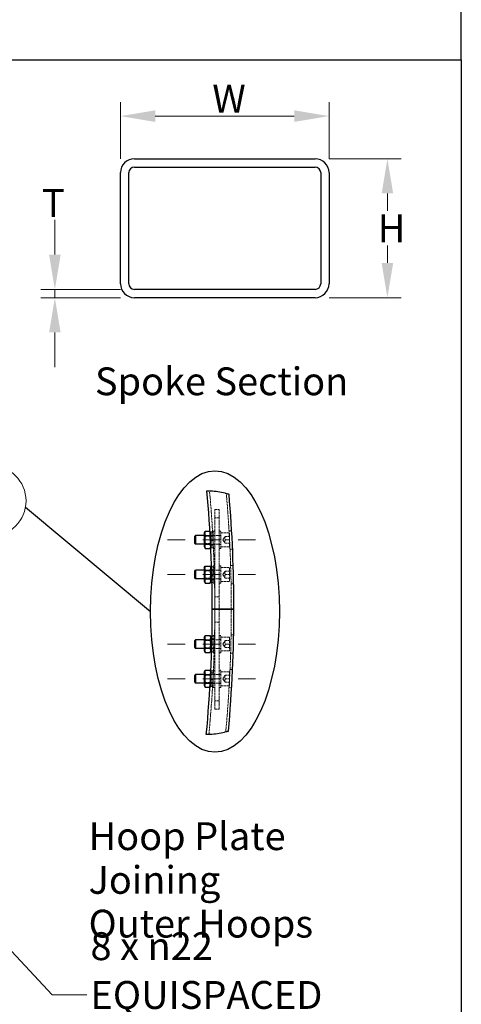
# Model space of a CAD drawing. Units: millimetres. Extents: x 855 to 11495, y 107 to 14982.
# Drawn here: x 4507 to 6254, y 5263 to 9161 of the extents above; entities that cross this region are included whole.
import ezdxf

# ---------------------------------------------------------------- set-up
doc = ezdxf.new("R2010")
doc.units = ezdxf.units.MM
doc.header["$LTSCALE"] = 55
for name, pattern in [('DASHDOT2', [12.7, 6.35, -3.175, 0, -3.175]), ('DASHED', [0.2068, 0.1655, -0.0413]), ('LONG_DASH_DOTTED', [0.3001, 0.2362, -0.0295, 0.0049, -0.0295])]:
    doc.linetypes.add(name, pattern=pattern)
for name, color, linetype, lineweight in [('Break Lines(Hillmar_metric)', 7, 'Continuous', 25), ('Centerline(Hillmar_metric)', 7, 'LONG_DASH_DOTTED', 18), ('Detail Circle Lines(Hillmar_metric)', 7, 'Continuous', 18), ('Dimensions(Hillmar_metric)', 7, 'Continuous', 13), ('Hidden Edges(Hillmar_metric)', 7, 'DASHED', 18), ('Sketch Geometry(Hillmar_metric)', 7, 'Continuous', 25), ('Symbols(Hillmar_metric)', 7, 'Continuous', 18), ('Visible Edges(Hillmar_metric)', 7, 'Continuous', 25)]:
    doc.layers.add(name, color=color, linetype=linetype, lineweight=lineweight)
doc.styles.add('Hillmar_metric_Dimensions', font='arial.ttf')
doc.styles.add('Hillmar_metric_parts_list', font='arial.ttf')
doc.dimstyles.new('DEFAULT-ISO-Method 1b-Hillmar_metric', dxfattribs={"dimscale": 55, "dimtxt": 2, "dimasz": 2.5, "dimexe": 1, "dimexo": 1, "dimgap": 0.25, "dimtad": 1, "dimtih": 1, "dimtoh": 1, "dimrnd": 1e-08, "dimdsep": 46, "dimtxsty": 'Hillmar_metric_Dimensions', "dimcen": 0.09, "dimdle": 8, "dimclrd": 7, "dimclre": 7, "dimclrt": 7, "dimazin": 2, "dimtfac": 0.75, "dimtmove": 0, "dimatfit": 3, "dimfxl": 1, "dimtolj": 1, "dimlwd": 9, "dimlwe": 9, "dimarcsym": 0})
doc.dimstyles.new('DEFAULT-ISO-Method 1b-Hillmar_metric$7', dxfattribs={"dimscale": 55, "dimtxt": 2, "dimasz": 2.5, "dimexe": 1, "dimexo": 1, "dimgap": 0.25, "dimtad": 1, "dimtih": 1, "dimtoh": 1, "dimrnd": 1e-08, "dimdsep": 46, "dimtxsty": 'Hillmar_metric_Dimensions', "dimcen": 0.09, "dimdle": 8, "dimclrd": 7, "dimclre": 7, "dimclrt": 7, "dimazin": 2, "dimtfac": 0.75, "dimtmove": 0, "dimatfit": 3, "dimfxl": 1, "dimtolj": 1, "dimlwd": 15, "dimlwe": 9, "dimarcsym": 0})

# ---------------------------------------------------------------- blocks, each defined once
blk = doc.blocks.new('2dDetail0')
at = {"layer": 'Detail Circle Lines(Hillmar_metric)'}
blk.add_circle((79.84, 131.933), 2.557, dxfattribs=at)
blk = doc.blocks.new('*D33')
at = {"layer": 'Defpoints', "color": 0, "linetype": 'Continuous', "transparency": 16777216}
for p in [(4960.9, 8093.7), (4646, 8060.7), (4960.9, 8060.7)]:
    blk.add_point(p, dxfattribs=at)
at = {"layer": 'Dimensions(Hillmar_metric)', "color": 7, "linetype": 'Continuous', "lineweight": 9, "transparency": 16777216}
for p, q in [((4646, 8231.2), (4646, 8368.7)), ((4905.9, 8093.7), (4591, 8093.7)), ((4646, 8093.7), (4646, 8060.7)), ((4905.9, 8060.7), (4591, 8060.7)), ((4646, 7923.2), (4646, 7785.7))]:
    blk.add_line(p, q, dxfattribs=at)
at = {"layer": 'Dimensions(Hillmar_metric)', "color": 7, "linetype": 'Continuous', "transparency": 16777216}
for points in [[(4623.1, 8231.2), (4668.9, 8231.2), (4646, 8093.7)], [(4623.1, 7923.2), (4668.9, 7923.2), (4646, 8060.7)]]:
    blk.add_solid(points, dxfattribs=at)
at = {"layer": 'Dimensions(Hillmar_metric)', "color": 7, "linetype": 'Continuous', "lineweight": 13, "transparency": 16777216, "insert": (4623.2, 8435.9), "char_height": 110, "attachment_point": 5, "style": 'Hillmar_metric_Dimensions'}
blk.add_mtext('\\A1; \\fArial|b0|i0;\\H110.3630;T', dxfattribs=at)
blk = doc.blocks.new('*D34')
at = {"layer": 'Defpoints', "color": 0, "linetype": 'Continuous', "transparency": 16777216}
for p in [(5675.9, 8610.7), (5675.9, 8060.7), (5961.9, 8060.7)]:
    blk.add_point(p, dxfattribs=at)
at = {"layer": 'Dimensions(Hillmar_metric)', "color": 7, "linetype": 'Continuous', "lineweight": 9, "transparency": 16777216}
for p, q in [((5730.9, 8610.7), (6016.9, 8610.7)), ((5961.9, 8473.2), (5961.9, 8404.7)), ((5961.9, 8198.2), (5961.9, 8266.8)), ((5730.9, 8060.7), (6016.9, 8060.7))]:
    blk.add_line(p, q, dxfattribs=at)
at = {"layer": 'Dimensions(Hillmar_metric)', "color": 7, "linetype": 'Continuous', "transparency": 16777216}
for points in [[(5939, 8473.2), (5984.8, 8473.2), (5961.9, 8610.7)], [(5939, 8198.2), (5984.8, 8198.2), (5961.9, 8060.7)]]:
    blk.add_solid(points, dxfattribs=at)
at = {"layer": 'Dimensions(Hillmar_metric)', "color": 7, "linetype": 'Continuous', "lineweight": 13, "transparency": 16777216, "insert": (5961.9, 8335.7), "char_height": 110, "attachment_point": 5, "style": 'Hillmar_metric_Dimensions'}
blk.add_mtext('\\A1; \\fArial|b0|i0;\\H110.3630;H', dxfattribs=at)
blk = doc.blocks.new('*D35')
at = {"layer": 'Defpoints', "color": 0, "linetype": 'Continuous', "transparency": 16777216}
for p in [(5730.9, 8779.5), (4905.9, 8555.7), (5730.9, 8555.7)]:
    blk.add_point(p, dxfattribs=at)
at = {"layer": 'Dimensions(Hillmar_metric)', "color": 7, "linetype": 'Continuous', "lineweight": 9, "transparency": 16777216}
for p, q in [((4905.9, 8610.7), (4905.9, 8834.5)), ((5730.9, 8610.7), (5730.9, 8834.5)), ((5043.4, 8779.5), (5593.4, 8779.5))]:
    blk.add_line(p, q, dxfattribs=at)
at = {"layer": 'Dimensions(Hillmar_metric)', "color": 7, "linetype": 'Continuous', "transparency": 16777216}
for points in [[(5043.4, 8802.5), (5043.4, 8756.6), (4905.9, 8779.5)], [(5593.4, 8802.5), (5593.4, 8756.6), (5730.9, 8779.5)]]:
    blk.add_solid(points, dxfattribs=at)
at = {"layer": 'Dimensions(Hillmar_metric)', "color": 7, "linetype": 'Continuous', "lineweight": 13, "transparency": 16777216, "insert": (5318.4, 8848.5), "char_height": 110, "attachment_point": 5, "style": 'Hillmar_metric_Dimensions'}
blk.add_mtext('\\A1; \\fArial|b0|i0;\\H110.3630;W', dxfattribs=at)

msp = doc.modelspace()

# ---------------------------------------------------------------- linework, layer by layer
at = {"layer": 'Break Lines(Hillmar_metric)'}
for start, end in [(77.8350074, 84.8011112), (274.9089357, 281.8750395)]:
    msp.add_arc((5218.4332, 6813.997), 483.4127, start, end, dxfattribs=at)
for points, knots in [([(5247.6423, 7296.5264), (5247.6423, 7296.5264), (5247.7469, 7296.5201), (5248.1622, 7296.4947), (5248.4717, 7296.4757), (5249.6433, 7296.4017), (5250.7398, 7296.3309), (5253.4855, 7296.1392), (5255.1149, 7296.0193), (5258.5996, 7295.7411), (5260.4118, 7295.587), (5262.2368, 7295.421)], [-1.3337188057, -1.3337188057, -1.3337188057, -1.3337188057, -1.2465460493, -1.2465460493, -1.1592912555, -1.1592912555, -0.9947647057, -0.9947647057, -0.8277456831, -0.8277456831, -0.6677813953, -0.6677813953, -0.6677813953, -0.6677813953]), ([(5320.3016, 7286.5546), (5320.4723, 7286.5178), (5320.643, 7286.4809), (5322.8011, 7286.0132), (5324.7597, 7285.5751), (5328.3006, 7284.7625), (5329.872, 7284.3915), (5332.43, 7283.778), (5333.4217, 7283.535), (5334.7498, 7283.2077), (5335.0891, 7283.123), (5335.0891, 7283.123)], [-0.677921918, -0.677921918, -0.677921918, -0.677921918, -0.6626977401, -0.6626977401, -0.4854663496, -0.4854663496, -0.3160864504, -0.3160864504, -0.1557711544, -0.1557711544, 0, 0, 0, 0]), ([(5259.8, 6332.3574), (5259.7085, 6332.3496), (5259.6169, 6332.3417), (5257.6111, 6332.1706), (5255.7196, 6332.0211), (5252.2245, 6331.7636), (5250.6493, 6331.6571), (5248.015, 6331.4884), (5246.9759, 6331.4271), (5245.563, 6331.3456), (5245.2, 6331.3259), (5245.2, 6331.3259)], [-0.6663157402, -0.6663157402, -0.6663157402, -0.6663157402, -0.6582999855, -0.6582999855, -0.4907106282, -0.4907106282, -0.3255497217, -0.3255497217, -0.1623377922, -0.1623377922, 0, 0, 0, 0]), ([(5332.7135, 6344.2866), (5332.7135, 6344.2866), (5332.6155, 6344.2627), (5332.2269, 6344.1684), (5331.9368, 6344.0981), (5330.7995, 6343.8244), (5329.6991, 6343.5613), (5326.9008, 6342.908), (5325.2024, 6342.5187), (5321.6157, 6341.7212), (5319.7684, 6341.3209), (5317.9089, 6340.9299)], [-1.352947588, -1.352947588, -1.352947588, -1.352947588, -1.2692973027, -1.2692973027, -1.1852957679, -1.1852957679, -1.0174574797, -1.0174574797, -0.8409952518, -0.8409952518, -0.675299778, -0.675299778, -0.675299778, -0.675299778])]:
    msp.add_open_spline(points, degree=3, knots=knots, dxfattribs=at)
at = {"layer": 'Centerline(Hillmar_metric)', "linetype": 'DASHDOT2', "ltscale": 0.2}
for p, q in [((5440.5745, 7102.1342), (5065.6127, 7102.1342)), ((5440.5745, 6964.6342), (5065.6127, 6964.6342)), ((5440.5745, 6689.6342), (5065.6127, 6689.6342)), ((5440.5745, 6552.1342), (5065.6127, 6552.1342))]:
    msp.add_line(p, q, dxfattribs=at)
at = {"layer": 'Hidden Edges(Hillmar_metric)'}
for p, q in [((5279.012, 7222.4467), (5296.1995, 7222.4467)), ((5279.012, 6431.8217), (5279.012, 7222.4467)), ((5296.1995, 6431.8217), (5296.1995, 7222.4467)), ((5296.1995, 7189.7905), (5279.012, 7189.7905)), ((5259.6001, 7135.8731), (5260.2779, 7135.8731)), ((5264.5745, 7128.4311), (5260.2779, 7135.8731)), ((5264.5745, 7133.2436), (5264.5745, 7071.0248)), ((5264.5745, 7133.2436), (5272.137, 7133.2436)), ((5272.137, 7136.5092), (5272.137, 7067.7592)), ((5272.137, 7136.5092), (5279.012, 7136.5092)), ((5303.0745, 7136.5092), (5296.1995, 7136.5092)), ((5303.0745, 7067.7592), (5303.0745, 7136.5092)), ((5335.2773, 7137.2016), (5345.5763, 7137.7324)), ((5303.0745, 7119.3217), (5237.0745, 7119.3217)), ((5238.6859, 7116.5305), (5237.0745, 7119.3214)), ((5238.6859, 7087.738), (5238.6859, 7116.5305)), ((5238.6859, 7116.5305), (5262.9632, 7116.5305)), ((5260.7264, 7116.1495), (5271.0253, 7116.6802)), ((5262.9632, 7116.5305), (5264.5745, 7119.3214)), ((5262.9632, 7116.5305), (5262.9632, 7087.738)), ((5264.5745, 7120.5248), (5272.137, 7120.5248)), ((5264.5745, 7103.6467), (5272.137, 7099.2805)), ((5272.137, 7096.2555), (5264.5745, 7100.6217)), ((5272.137, 7120.1811), (5279.012, 7120.1811)), ((5303.0745, 7120.1811), (5296.1995, 7120.1811)), ((5334.012, 7129.6342), (5303.0745, 7129.6342)), ((5311.0954, 7102.1342), (5319.0339, 7115.8842)), ((5311.0954, 7102.1342), (5319.0339, 7088.3842)), ((5320.262, 7115.8842), (5337.4495, 7115.8842)), ((5337.4495, 7102.1342), (5320.262, 7102.1342)), ((5337.4495, 7126.1967), (5337.4495, 7078.0717)), ((5238.6859, 7087.738), (5237.0745, 7084.9471)), ((5303.0745, 7084.9467), (5237.0745, 7084.9467)), ((5238.6859, 7087.738), (5262.9632, 7087.738)), ((5262.6749, 7078.3872), (5272.9738, 7078.918)), ((5264.5745, 7075.8373), (5262.9311, 7072.9908)), ((5262.9632, 7087.738), (5264.5745, 7084.9471)), ((5264.5745, 7083.7436), (5272.137, 7083.7436)), ((5264.5745, 7071.0248), (5272.137, 7071.0248)), ((5272.137, 7084.0873), (5279.012, 7084.0873)), ((5272.137, 7067.7592), (5279.012, 7067.7592)), ((5303.0745, 7084.0873), (5296.1995, 7084.0873)), ((5303.0745, 7067.7592), (5296.1995, 7067.7592)), ((5334.012, 7074.6342), (5303.0745, 7074.6342)), ((5320.262, 7088.3842), (5337.4495, 7088.3842)), ((5338.9971, 7065.11), (5349.2962, 7065.6408)), ((5303.0745, 6981.8217), (5237.0745, 6981.8217)), ((5238.6859, 6979.0305), (5237.0745, 6981.8214)), ((5238.6859, 6950.238), (5238.6859, 6979.0305)), ((5238.6859, 6979.0305), (5262.9632, 6979.0305)), ((5262.9632, 6979.0305), (5264.5745, 6981.8214)), ((5262.9632, 6979.0305), (5262.9632, 6950.238)), ((5264.5745, 6983.0248), (5272.137, 6983.0248)), ((5265.9873, 6995.7436), (5272.137, 6995.7436)), ((5266.4315, 6981.3211), (5276.7407, 6981.5865)), ((5272.137, 6999.0092), (5272.137, 6930.2592)), ((5272.137, 6999.0092), (5279.012, 6999.0092)), ((5272.137, 6982.6811), (5279.012, 6982.6811)), ((5303.0745, 6999.0092), (5296.1995, 6999.0092)), ((5303.0745, 6982.6811), (5296.1995, 6982.6811)), ((5303.0745, 6930.2592), (5303.0745, 6999.0092)), ((5334.012, 6992.1342), (5303.0745, 6992.1342)), ((5311.0954, 6964.6342), (5319.0339, 6978.3842)), ((5320.262, 6978.3842), (5337.4495, 6978.3842)), ((5337.4495, 6988.6967), (5337.4495, 6940.5717)), ((5341.4996, 7000.4472), (5351.8089, 7000.7127)), ((5238.6859, 6950.238), (5237.0745, 6947.4471)), ((5303.0745, 6947.4467), (5237.0745, 6947.4467)), ((5238.6859, 6950.238), (5262.9632, 6950.238)), ((5262.9632, 6950.238), (5264.5745, 6947.4471)), ((5264.5745, 6966.1467), (5272.137, 6961.7805)), ((5272.137, 6958.7555), (5264.5745, 6963.1217)), ((5264.5745, 6946.2436), (5272.137, 6946.2436)), ((5267.4074, 6943.5212), (5277.7165, 6943.7866)), ((5272.137, 6946.5873), (5279.012, 6946.5873)), ((5303.0745, 6946.5873), (5296.1995, 6946.5873)), ((5311.0954, 6964.6342), (5319.0339, 6950.8842)), ((5320.262, 6964.6342), (5337.4495, 6964.6342)), ((5320.262, 6950.8842), (5337.4495, 6950.8842)), ((5267.6198, 6933.5248), (5272.137, 6933.5248)), ((5272.137, 6930.2592), (5279.012, 6930.2592)), ((5303.0745, 6930.2592), (5296.1995, 6930.2592)), ((5334.012, 6937.1342), (5303.0745, 6937.1342)), ((5343.3625, 6928.2838), (5353.6718, 6928.5492)), ((5296.1995, 6876.978), (5279.012, 6876.978)), ((5296.1995, 6776.4311), (5279.012, 6776.4311)), ((5303.0745, 6706.8217), (5237.0745, 6706.8217)), ((5238.6859, 6704.0305), (5237.0745, 6706.8214)), ((5262.9632, 6704.0305), (5264.5745, 6706.8214)), ((5264.5745, 6708.0248), (5272.137, 6708.0248)), ((5277.7165, 6710.4818), (5267.4074, 6710.7473)), ((5267.6198, 6720.7436), (5272.137, 6720.7436)), ((5272.137, 6724.0092), (5272.137, 6655.2592)), ((5272.137, 6724.0092), (5279.012, 6724.0092)), ((5272.137, 6707.6811), (5279.012, 6707.6811)), ((5303.0745, 6724.0092), (5296.1995, 6724.0092)), ((5303.0745, 6707.6811), (5296.1995, 6707.6811)), ((5303.0745, 6655.2592), (5303.0745, 6724.0092)), ((5334.012, 6717.1342), (5303.0745, 6717.1342)), ((5337.4495, 6713.6967), (5337.4495, 6665.5717)), ((5353.6718, 6725.7192), (5343.3625, 6725.9847)), ((5238.6859, 6675.238), (5237.0745, 6672.4471)), ((5303.0745, 6672.4467), (5237.0745, 6672.4467)), ((5238.6859, 6675.238), (5238.6859, 6704.0305)), ((5238.6859, 6704.0305), (5262.9632, 6704.0305)), ((5238.6859, 6675.238), (5262.9632, 6675.238)), ((5262.9632, 6704.0305), (5262.9632, 6675.238)), ((5262.9632, 6675.238), (5264.5745, 6672.4471)), ((5264.5745, 6691.1467), (5272.137, 6686.7805)), ((5272.137, 6683.7555), (5264.5745, 6688.1217)), ((5264.5745, 6671.2436), (5272.137, 6671.2436)), ((5276.7407, 6672.6819), (5266.4315, 6672.9473)), ((5272.137, 6671.5873), (5279.012, 6671.5873)), ((5303.0745, 6671.5873), (5296.1995, 6671.5873)), ((5311.0954, 6689.6342), (5319.0339, 6703.3842)), ((5311.0954, 6689.6342), (5319.0339, 6675.8842)), ((5320.262, 6703.3842), (5337.4495, 6703.3842)), ((5337.4495, 6689.6342), (5320.262, 6689.6342)), ((5320.262, 6675.8842), (5337.4495, 6675.8842)), ((5265.9873, 6658.5248), (5272.137, 6658.5248)), ((5272.137, 6655.2592), (5279.012, 6655.2592)), ((5303.0745, 6655.2592), (5296.1995, 6655.2592)), ((5334.012, 6662.1342), (5303.0745, 6662.1342)), ((5351.8089, 6653.5557), (5341.4996, 6653.8212)), ((5349.2962, 6588.6276), (5338.9971, 6589.1584)), ((5303.0745, 6569.3217), (5237.0745, 6569.3217)), ((5238.6859, 6566.5305), (5237.0745, 6569.3214)), ((5238.6859, 6537.738), (5238.6859, 6566.5305)), ((5238.6859, 6566.5305), (5262.9632, 6566.5305)), ((5272.9738, 6575.3504), (5262.6749, 6575.8812)), ((5264.5745, 6578.4311), (5262.9311, 6581.2776)), ((5262.9632, 6566.5305), (5264.5745, 6569.3214)), ((5262.9632, 6566.5305), (5262.9632, 6537.738)), ((5264.5745, 6583.2436), (5264.5745, 6521.0248)), ((5264.5745, 6583.2436), (5272.137, 6583.2436)), ((5264.5745, 6570.5248), (5272.137, 6570.5248)), ((5264.5745, 6553.6467), (5272.137, 6549.2805)), ((5272.137, 6546.2555), (5264.5745, 6550.6217)), ((5272.137, 6586.5092), (5272.137, 6517.7592)), ((5272.137, 6586.5092), (5279.012, 6586.5092)), ((5272.137, 6570.1811), (5279.012, 6570.1811)), ((5303.0745, 6586.5092), (5296.1995, 6586.5092)), ((5303.0745, 6570.1811), (5296.1995, 6570.1811)), ((5303.0745, 6517.7592), (5303.0745, 6586.5092)), ((5334.012, 6579.6342), (5303.0745, 6579.6342)), ((5311.0954, 6552.1342), (5319.0339, 6565.8842)), ((5311.0954, 6552.1342), (5319.0339, 6538.3842)), ((5320.262, 6565.8842), (5337.4495, 6565.8842)), ((5320.262, 6552.1342), (5337.4495, 6552.1342)), ((5337.4495, 6576.1967), (5337.4495, 6528.0717)), ((5238.6859, 6537.738), (5237.0745, 6534.9471)), ((5303.0745, 6534.9467), (5237.0745, 6534.9467)), ((5238.6859, 6537.738), (5262.9632, 6537.738)), ((5259.6001, 6518.3953), (5260.2779, 6518.3953)), ((5264.5745, 6525.8373), (5260.2779, 6518.3953)), ((5271.0253, 6537.5882), (5260.7264, 6538.1189)), ((5262.9632, 6537.738), (5264.5745, 6534.9471)), ((5264.5745, 6533.7436), (5272.137, 6533.7436)), ((5264.5745, 6521.0248), (5272.137, 6521.0248)), ((5272.137, 6534.0873), (5279.012, 6534.0873)), ((5272.137, 6517.7592), (5279.012, 6517.7592)), ((5303.0745, 6534.0873), (5296.1995, 6534.0873)), ((5303.0745, 6517.7592), (5296.1995, 6517.7592)), ((5334.012, 6524.6342), (5303.0745, 6524.6342)), ((5320.262, 6538.3842), (5337.4495, 6538.3842)), ((5345.5763, 6516.5361), (5335.2773, 6517.0668)), ((5296.1995, 6465.3373), (5279.012, 6465.3373)), ((5279.012, 6431.8217), (5296.1995, 6431.8217))]:
    msp.add_line(p, q, dxfattribs=at)
for centre, radius, start, end in [((26.512, 6827.1342), 5252.5, 0, 5.1189579), ((26.512, 6827.1342), 5317.8125, 0, 4.946063), ((5334.012, 7126.1967), 3.4375, 0, 90), ((5334.012, 7078.0717), 3.4375, 270, 0), ((5334.012, 6988.6967), 3.4375, 0, 90), ((5334.012, 6940.5717), 3.4375, 270, 0), ((26.512, 6827.1342), 5252.5, 354.5910889, 0), ((26.512, 6827.1342), 5317.8125, 354.7639838, 0), ((5334.012, 6713.6967), 3.4375, 0, 90), ((5334.012, 6665.5717), 3.4375, 270, 0), ((5334.012, 6576.1967), 3.4375, 0, 90), ((5334.012, 6528.0717), 3.4375, 270, 0)]:
    msp.add_arc(centre, radius, start, end, dxfattribs=at)
for points, weights in [([(5260.542, 7119.4709), (5265.0451, 7127.616), (5260.2779, 7135.8731)], [1.00731794945, 1.15095066853, 1]), ([(5261.9821, 7092.4329), (5264.1979, 7104.6125), (5260.6399, 7117.7118)], [1.04919066525, 1.12088039363, 1.01005984359]), ([(5320.262, 7115.8842), (5317.9704, 7109.0092), (5320.262, 7102.1342)], [1, 1.15470053838, 1]), ([(5320.262, 7102.1342), (5317.9704, 7095.2592), (5320.262, 7088.3842)], [1, 1.15470053838, 1]), ([(5262.8143, 7075.4663), (5263.025, 7077.4299), (5262.6255, 7079.4154)], [1.07501364601, 1.08175550646, 1.06904507234]), ([(5320.262, 6978.3842), (5317.9704, 6971.5092), (5320.262, 6964.6342)], [1, 1.15470053838, 1]), ([(5320.262, 6964.6342), (5317.9704, 6957.7592), (5320.262, 6950.8842)], [1, 1.15470053838, 1]), ([(5320.262, 6703.3842), (5317.9704, 6696.5092), (5320.262, 6689.6342)], [1, 1.15470053838, 1]), ([(5320.262, 6689.6342), (5317.9704, 6682.7592), (5320.262, 6675.8842)], [1, 1.15470053838, 1]), ([(5260.6399, 6536.5566), (5264.1979, 6549.6559), (5261.9821, 6561.8355)], [1.0100598436, 1.12088039363, 1.04919066525]), ([(5262.6255, 6574.853), (5263.025, 6576.8385), (5262.8143, 6578.8021)], [1.06904507234, 1.08175550646, 1.07501364601]), ([(5320.262, 6565.8842), (5317.9704, 6559.0092), (5320.262, 6552.1342)], [1, 1.15470053838, 1]), ([(5320.262, 6552.1342), (5317.9704, 6545.2592), (5320.262, 6538.3842)], [1, 1.15470053838, 1]), ([(5260.2779, 6518.3953), (5265.0451, 6526.6524), (5260.542, 6534.7975)], [1, 1.15095066853, 1.00731794946])]:
    msp.add_rational_spline(points, weights, degree=2, dxfattribs=at)
at = {"layer": 'Sketch Geometry(Hillmar_metric)'}
for p, q in [((6254.312, 9002.4381), (6254.312, 13332.0007)), ((1154.971, 9002.4381), (6254.312, 9002.4381)), ((1154.971, 9002.4381), (6254.312, 9002.4381)), ((6254.312, 9002.4381), (6254.312, 1360.9122)), ((4529.5894, 7231.235), (5024.5069, 6818.5662))]:
    msp.add_line(p, q, dxfattribs=at)
msp.add_ellipse((5279.5505, 6818.5662), major_axis=(0, -557.3802), ratio=0.457575737, dxfattribs=at)
at = {"layer": 'Visible Edges(Hillmar_metric)'}
for p, q in [((4960.857, 8610.7251), (5675.857, 8610.7251)), ((4960.857, 8577.7251), (5675.857, 8577.7251)), ((4905.857, 8115.7251), (4905.857, 8555.7251)), ((4938.857, 8115.7251), (4938.857, 8555.7251)), ((5697.857, 8555.7251), (5697.857, 8115.7251)), ((5730.857, 8555.7251), (5730.857, 8115.7251)), ((5675.857, 8093.7251), (4960.857, 8093.7251)), ((5675.857, 8060.7251), (4960.857, 8060.7251)), ((5237.0745, 7128.4311), (5241.3712, 7135.8731)), ((5241.3712, 7135.8731), (5259.6001, 7135.8731)), ((5199.9495, 7116.1586), (5203.1127, 7119.3217)), ((5199.9495, 7088.1098), (5199.9495, 7116.1586)), ((5203.1127, 7119.3217), (5203.1127, 7084.9467)), ((5237.0745, 7119.3217), (5203.1127, 7119.3217)), ((5237.0745, 7128.4311), (5237.0745, 7075.8373)), ((5241.3712, 7119.0037), (5260.2779, 7119.0037)), ((5199.9495, 7088.1098), (5203.1127, 7084.9467)), ((5237.0745, 7084.9467), (5203.1127, 7084.9467)), ((5237.0745, 7075.8373), (5241.3712, 7068.3953)), ((5241.3712, 7085.2648), (5260.2779, 7085.2648)), ((5241.3712, 7068.3953), (5260.2779, 7068.3953)), ((5262.9311, 7072.9908), (5260.2779, 7068.3953)), ((5199.9495, 6978.6586), (5203.1127, 6981.8217)), ((5199.9495, 6950.6098), (5199.9495, 6978.6586)), ((5203.1127, 6981.8217), (5203.1127, 6947.4467)), ((5237.0745, 6981.8217), (5203.1127, 6981.8217)), ((5237.0745, 6990.9311), (5241.3712, 6998.3731)), ((5237.0745, 6990.9311), (5237.0745, 6938.3373)), ((5241.3712, 6998.3731), (5260.2779, 6998.3731)), ((5241.3712, 6981.5037), (5260.2779, 6981.5037)), ((5264.5745, 6990.9311), (5260.2779, 6998.3731)), ((5264.5745, 6995.7436), (5264.5745, 6933.5248)), ((5264.5745, 6995.7436), (5265.9873, 6995.7436)), ((5199.9495, 6950.6098), (5203.1127, 6947.4467)), ((5237.0745, 6947.4467), (5203.1127, 6947.4467)), ((5237.0745, 6938.3373), (5241.3712, 6930.8953)), ((5241.3712, 6947.7648), (5260.2779, 6947.7648)), ((5264.5745, 6938.3373), (5260.2779, 6930.8953)), ((5241.3712, 6930.8953), (5260.2779, 6930.8953)), ((5264.5745, 6933.5248), (5267.6198, 6933.5248)), ((5268.6995, 6827.1342), (5283.137, 6827.1342)), ((5283.137, 6827.1342), (5268.6995, 6827.1342)), ((5340.1995, 6827.1342), (5283.137, 6827.1342)), ((5283.137, 6827.1342), (5340.1995, 6827.1342)), ((5340.1995, 6827.1342), (5354.637, 6827.1342)), ((5354.637, 6827.1342), (5340.1995, 6827.1342)), ((5199.9495, 6703.6586), (5203.1127, 6706.8217)), ((5203.1127, 6706.8217), (5203.1127, 6672.4467)), ((5237.0745, 6706.8217), (5203.1127, 6706.8217)), ((5237.0745, 6715.9311), (5241.3712, 6723.3731)), ((5237.0745, 6715.9311), (5237.0745, 6663.3373)), ((5241.3712, 6723.3731), (5260.2779, 6723.3731)), ((5241.3712, 6706.5037), (5260.2779, 6706.5037)), ((5264.5745, 6715.9311), (5260.2779, 6723.3731)), ((5264.5745, 6720.7436), (5264.5745, 6658.5248)), ((5264.5745, 6720.7436), (5267.6198, 6720.7436)), ((5199.9495, 6675.6098), (5199.9495, 6703.6586)), ((5199.9495, 6675.6098), (5203.1127, 6672.4467)), ((5237.0745, 6672.4467), (5203.1127, 6672.4467)), ((5241.3712, 6672.7648), (5260.2779, 6672.7648)), ((5237.0745, 6663.3373), (5241.3712, 6655.8953)), ((5241.3712, 6655.8953), (5260.2779, 6655.8953)), ((5264.5745, 6663.3373), (5260.2779, 6655.8953)), ((5264.5745, 6658.5248), (5265.9873, 6658.5248)), ((5199.9495, 6566.1586), (5203.1127, 6569.3217)), ((5199.9495, 6538.1098), (5199.9495, 6566.1586)), ((5203.1127, 6569.3217), (5203.1127, 6534.9467)), ((5237.0745, 6569.3217), (5203.1127, 6569.3217)), ((5237.0745, 6578.4311), (5241.3712, 6585.8731)), ((5237.0745, 6578.4311), (5237.0745, 6525.8373)), ((5241.3712, 6585.8731), (5260.2779, 6585.8731)), ((5241.3712, 6569.0037), (5260.2779, 6569.0037)), ((5262.9311, 6581.2776), (5260.2779, 6585.8731)), ((5199.9495, 6538.1098), (5203.1127, 6534.9467)), ((5237.0745, 6534.9467), (5203.1127, 6534.9467)), ((5237.0745, 6525.8373), (5241.3712, 6518.3953)), ((5241.3712, 6535.2648), (5260.2779, 6535.2648)), ((5241.3712, 6518.3953), (5259.6001, 6518.3953))]:
    msp.add_line(p, q, dxfattribs=at)
for centre, radius, start, end in [((4960.857, 8555.7251), 55, 90, 180), ((4960.857, 8555.7251), 22, 90, 180), ((5675.857, 8555.7251), 55, 0, 90), ((5675.857, 8555.7251), 22, 0, 90), ((4960.857, 8115.7251), 55, 180, 270), ((4960.857, 8115.7251), 22, 180, 270), ((5675.857, 8115.7251), 22, 270, 0), ((5675.857, 8115.7251), 55, 270, 0), ((26.512, 6827.1342), 5242.1875, 0, 5.1372183), ((26.512, 6827.1342), 5328.125, 0, 4.909463), ((26.512, 6827.1342), 5242.1875, 354.5728285, 0), ((26.512, 6827.1342), 5328.125, 354.8005838, 0)]:
    msp.add_arc(centre, radius, start, end, dxfattribs=at)
for points, weights in [([(5241.3712, 7135.8731), (5236.5014, 7127.4384), (5241.3712, 7119.0037)], [1, 1.15470053838, 1]), ([(5241.3712, 7119.0037), (5236.5014, 7102.1342), (5241.3712, 7085.2648)], [1, 1.15470053838, 1]), ([(5260.2779, 7119.0037), (5260.4137, 7119.2389), (5260.542, 7119.4709)], [1, 1.00374986985, 1.00731794945]), ([(5260.6399, 7117.7118), (5260.4661, 7118.3517), (5260.2779, 7119.0037)], [1.01005984359, 1.00520505082, 1]), ([(5241.3712, 7085.2648), (5236.5014, 7076.83), (5241.3712, 7068.3953)], [1, 1.15470053838, 1]), ([(5260.2779, 7085.2648), (5261.3599, 7089.0128), (5261.9821, 7092.4329)], [1, 1.03067958305, 1.04919066525]), ([(5262.6255, 7079.4154), (5262.0747, 7082.1525), (5260.2779, 7085.2648)], [1.06904507234, 1.0520044764, 1]), ([(5260.2779, 7068.3953), (5262.4613, 7072.177), (5262.8143, 7075.4663)], [1, 1.06390636977, 1.07501364601]), ([(5241.3712, 6998.3731), (5236.5014, 6989.9384), (5241.3712, 6981.5037)], [1, 1.15470053838, 1]), ([(5241.3712, 6981.5037), (5236.5014, 6964.6342), (5241.3712, 6947.7648)], [1, 1.15470053838, 1]), ([(5260.2779, 6981.5037), (5265.1477, 6989.9384), (5260.2779, 6998.3731)], [1, 1.15470053838, 1]), ([(5260.2779, 6947.7648), (5265.1477, 6964.6342), (5260.2779, 6981.5037)], [1, 1.15470053838, 1]), ([(5241.3712, 6947.7648), (5236.5014, 6939.33), (5241.3712, 6930.8953)], [1, 1.15470053838, 1]), ([(5260.2779, 6930.8953), (5265.1477, 6939.33), (5260.2779, 6947.7648)], [1, 1.15470053838, 1]), ([(5241.3712, 6723.3731), (5236.5014, 6714.9384), (5241.3712, 6706.5037)], [1, 1.15470053838, 1]), ([(5241.3712, 6706.5037), (5236.5014, 6689.6342), (5241.3712, 6672.7648)], [1, 1.15470053838, 1]), ([(5260.2779, 6706.5037), (5265.1477, 6714.9384), (5260.2779, 6723.3731)], [1, 1.15470053838, 1]), ([(5260.2779, 6672.7648), (5265.1477, 6689.6342), (5260.2779, 6706.5037)], [1, 1.15470053838, 1]), ([(5241.3712, 6672.7648), (5236.5014, 6664.33), (5241.3712, 6655.8953)], [1, 1.15470053838, 1]), ([(5260.2779, 6655.8953), (5265.1477, 6664.33), (5260.2779, 6672.7648)], [1, 1.15470053838, 1]), ([(5241.3712, 6585.8731), (5236.5014, 6577.4384), (5241.3712, 6569.0037)], [1, 1.15470053838, 1]), ([(5241.3712, 6569.0037), (5236.5014, 6552.1342), (5241.3712, 6535.2648)], [1, 1.15470053838, 1]), ([(5262.8143, 6578.8021), (5262.4613, 6582.0914), (5260.2779, 6585.8731)], [1.07501364601, 1.06390636977, 1]), ([(5260.2779, 6569.0037), (5262.0747, 6572.1159), (5262.6255, 6574.853)], [1, 1.0520044764, 1.06904507234]), ([(5261.9821, 6561.8355), (5261.3599, 6565.2556), (5260.2779, 6569.0037)], [1.04919066525, 1.03067958305, 1]), ([(5241.3712, 6535.2648), (5236.5014, 6526.83), (5241.3712, 6518.3953)], [1, 1.15470053838, 1]), ([(5260.2779, 6535.2648), (5260.4661, 6535.9168), (5260.6399, 6536.5566)], [1, 1.00520505082, 1.0100598436]), ([(5260.542, 6534.7975), (5260.4137, 6535.0296), (5260.2779, 6535.2648)], [1.00731794946, 1.00374986985, 1])]:
    msp.add_rational_spline(points, weights, degree=2, dxfattribs=at)

# ---------------------------------------------------------------- block references
at = {"layer": 'Detail Circle Lines(Hillmar_metric)', "xscale": 55, "yscale": 55, "zscale": 55}
msp.add_blockref('2dDetail0', (0, 0), dxfattribs=at)

# ---------------------------------------------------------------- texts
at = {"layer": 'Symbols(Hillmar_metric)', "color": 7, "insert": (4804.6985, 7784.7124), "char_height": 110.000002, "width": 1229.395311, "attachment_point": 1, "style": 'Hillmar_metric_parts_list'}
msp.add_mtext('{\\fArial|b0|i0;\\H110.0000;Spoke Section}', dxfattribs=at)
at = {"layer": 'Symbols(Hillmar_metric)', "color": 7}
for s, insert, char_height, width, attachment_point, line_spacing_factor, style in [('{\\fArial|b0|i0;\\H110.0000;Hoop Plate Joining \\POuter Hoops}', (4779.4303, 5984.0261), 110.000002, 1332.408512, 1, 0.944221, 'Hillmar_metric_parts_list'), ('{8 x \\fAIGDT|b0|i0;\\H110.0000;n\\fArial|b0|i0;\\H110.3630;22 \\PEQUISPACED\\P@ 305 B.C.D.}', (4786.8915, 5300.4895), 110.362995, 1021.380929, 4, 1.05, 'Hillmar_metric_Dimensions')]:
    msp.add_mtext(s, dxfattribs=dict(at, insert=insert, char_height=char_height, width=width, attachment_point=attachment_point, line_spacing_factor=line_spacing_factor, style=style))

# ---------------------------------------------------------------- dimensions: what is measured, and where the dimension line sits
at = {"layer": 'Dimensions(Hillmar_metric)', "color": 7, "linetype": 'Continuous', "lineweight": 13}
dim = msp.add_linear_dim(base=(5730.857, 8779.534), p1=(4905.857, 8555.7251), p2=(5730.857, 8555.7251), text=' \\fArial|b0|i0;\\H110.3630;W', dimstyle='DEFAULT-ISO-Method 1b-Hillmar_metric', override={"dimgap": 0.25, "dimtih": 0, "dimtoh": 0, "dimdec": 2, "dimlfac": 0.090909, "dimtol": 0, "dimlim": 0, "dimtp": 0, "dimtm": 0, "dimtdec": 2, "dimtofl": 0, "dimatfit": 1}, dxfattribs=at)
dim.commit()
dim.dimension.update_dxf_attribs({"geometry": '*D35', "text_midpoint": (5318.357, 8779.534), "dimtype": 160})
for base, p1, p2, angle, text, override, picture, middle in [((4645.9934, 8060.7251), (4960.857, 8093.7251), (4960.857, 8060.7251), 90, ' \\fArial|b0|i0;\\H110.3630;T', {"dimlfac": 0.090909, "dimtmove": 2, "dimatfit": 1}, '*D33', (4623.1829, 8435.8597)), ((5961.9311, 8060.7251), (5675.857, 8610.7251), (5675.857, 8060.7251), 270, ' \\fArial|b0|i0;\\H110.3630;H', {"dimgap": 0.25, "dimdec": 2, "dimlfac": 0.090909, "dimtol": 0, "dimlim": 0, "dimtp": 0, "dimtm": 0, "dimtdec": 2, "dimtofl": 0, "dimatfit": 1}, '*D34', (5961.9311, 8335.7251))]:
    dim = msp.add_linear_dim(base=base, p1=p1, p2=p2, angle=angle, text=text, dimstyle='DEFAULT-ISO-Method 1b-Hillmar_metric', override=override, dxfattribs=at)
    dim.commit()
    dim.dimension.update_dxf_attribs({"geometry": picture, "text_midpoint": middle, "dimtype": 160})

# ---------------------------------------------------------------- leaders
at = {"layer": 'Symbols(Hillmar_metric)', "color": 7, "linetype": 'Continuous', "lineweight": 18, "annotation_type": 0, "has_hookline": 1, "hookline_direction": 0, "text_width": 990.5569}
msp.add_leader([(2946.6623, 7111.1465), (4635.6415, 5300.4895), (4773.1415, 5300.4895)], dimstyle='DEFAULT-ISO-Method 1b-Hillmar_metric$7', override={"dimtad": 0}, dxfattribs=at)

doc.saveas('drawing.dxf')
